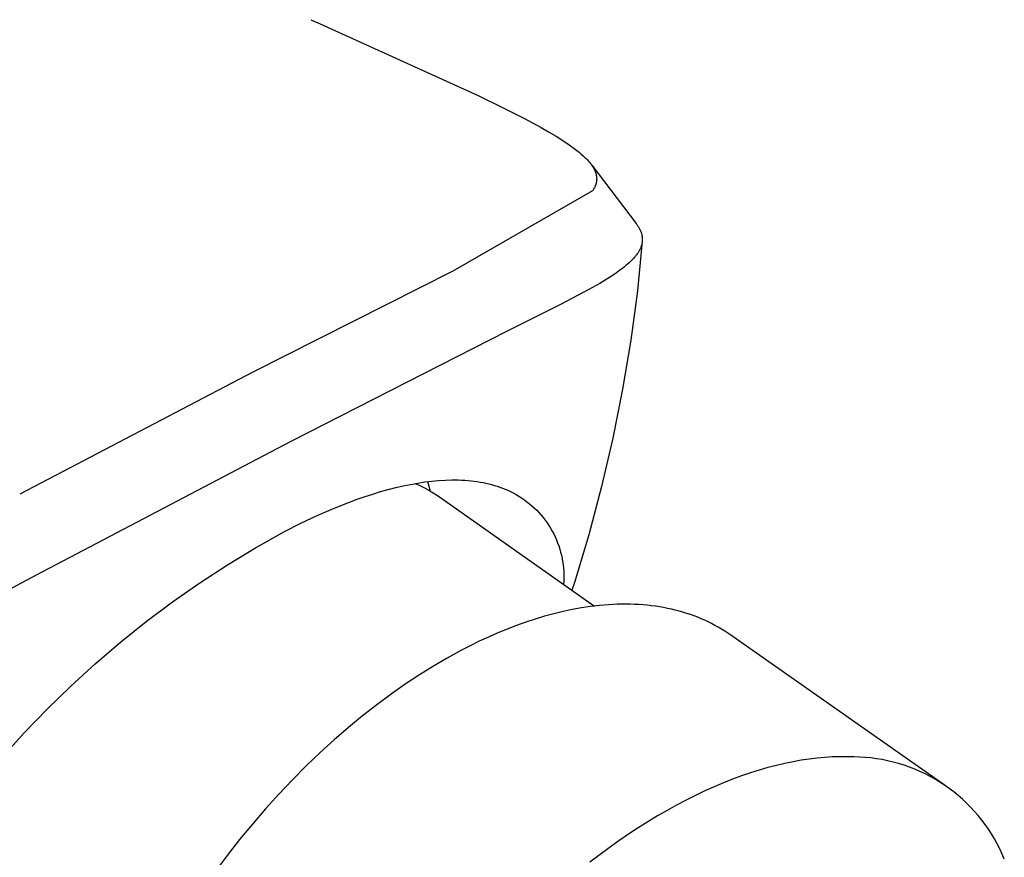
# Model space of a CAD drawing. Units: millimetres. Extents: x -222 to 119, y -204 to 223.
# Drawn here: x -96 to -58, y -168 to -135 of the extents above; entities that cross this region are included whole.
import ezdxf

# ---------------------------------------------------------------- set-up
doc = ezdxf.new("R2010")
doc.units = ezdxf.units.MM
doc.header["$MEASUREMENT"] = 0
doc.layers.add('Default', color=7, linetype='Continuous', true_color=0x000000)

msp = doc.modelspace()

# ---------------------------------------------------------------- linework, layer by layer
at = {"layer": 'Default', "color": 7, "true_color": 0xffffff}
for p, q in [((-84.734, -134.93), (-84.367, -135.093)), ((-84.367, -135.093), (-78.17, -137.909)), ((-78.17, -137.909), (-77.274, -138.344)), ((-77.274, -138.344), (-76.387, -138.795)), ((-76.387, -138.795), (-75.739, -139.145)), ((-75.739, -139.145), (-75.444, -139.314)), ((-75.444, -139.314), (-75.152, -139.488)), ((-75.152, -139.488), (-74.892, -139.652)), ((-74.892, -139.652), (-74.637, -139.823)), ((-74.637, -139.823), (-74.44, -139.965)), ((-74.44, -139.965), (-74.344, -140.039)), ((-74.344, -140.039), (-74.249, -140.114)), ((-74.249, -140.114), (-74.169, -140.182)), ((-74.169, -140.182), (-74.09, -140.253)), ((-74.09, -140.253), (-74.013, -140.325)), ((-74.013, -140.325), (-73.976, -140.362)), ((-73.976, -140.362), (-73.939, -140.4)), ((-73.939, -140.4), (-73.886, -140.459)), ((-73.886, -140.459), (-73.86, -140.488)), ((-73.86, -140.488), (-73.834, -140.519)), ((-73.834, -140.519), (-73.81, -140.55)), ((-73.81, -140.55), (-73.786, -140.581)), ((-73.786, -140.581), (-73.762, -140.613)), ((-73.762, -140.613), (-73.74, -140.646)), ((-73.757, -140.619), (-72.023, -142.894)), ((-73.74, -140.646), (-73.721, -140.674)), ((-73.721, -140.674), (-73.703, -140.703)), ((-73.703, -140.703), (-73.686, -140.733)), ((-73.686, -140.733), (-73.669, -140.763)), ((-73.669, -140.763), (-73.654, -140.793)), ((-73.654, -140.793), (-73.639, -140.824)), ((-73.639, -140.824), (-73.632, -140.84)), ((-73.632, -140.84), (-73.626, -140.856)), ((-73.626, -140.856), (-73.619, -140.872)), ((-73.619, -140.872), (-73.613, -140.888)), ((-73.613, -140.888), (-73.608, -140.903)), ((-73.608, -140.903), (-73.602, -140.919)), ((-73.602, -140.919), (-73.598, -140.935)), ((-73.598, -140.935), (-73.593, -140.951)), ((-73.593, -140.951), (-73.589, -140.967)), ((-73.589, -140.967), (-73.585, -140.983)), ((-73.585, -140.983), (-73.581, -140.999)), ((-73.581, -140.999), (-73.578, -141.015)), ((-73.578, -141.015), (-73.575, -141.031)), ((-73.575, -141.031), (-73.572, -141.048)), ((-73.572, -141.048), (-73.57, -141.064)), ((-73.57, -141.236), (-73.572, -141.251)), ((-73.57, -141.064), (-73.568, -141.08)), ((-73.568, -141.221), (-73.57, -141.236)), ((-73.568, -141.08), (-73.566, -141.097)), ((-73.567, -141.206), (-73.568, -141.221)), ((-73.566, -141.191), (-73.567, -141.206)), ((-73.566, -141.097), (-73.565, -141.113)), ((-73.565, -141.176), (-73.566, -141.191)), ((-73.565, -141.113), (-73.565, -141.13)), ((-73.565, -141.13), (-73.564, -141.146)), ((-73.564, -141.161), (-73.565, -141.176)), ((-73.564, -141.146), (-73.564, -141.161)), ((-73.723, -141.619), (-79.188, -144.755)), ((-73.705, -141.591), (-73.723, -141.619)), ((-73.687, -141.563), (-73.705, -141.591)), ((-73.671, -141.534), (-73.687, -141.563)), ((-73.655, -141.504), (-73.671, -141.534)), ((-73.641, -141.474), (-73.655, -141.504)), ((-73.634, -141.459), (-73.641, -141.474)), ((-73.627, -141.444), (-73.634, -141.459)), ((-73.621, -141.429), (-73.627, -141.444)), ((-73.615, -141.413), (-73.621, -141.429)), ((-73.609, -141.397), (-73.615, -141.413)), ((-73.603, -141.382), (-73.609, -141.397)), ((-73.599, -141.368), (-73.603, -141.382)), ((-73.594, -141.353), (-73.599, -141.368)), ((-73.59, -141.339), (-73.594, -141.353)), ((-73.586, -141.324), (-73.59, -141.339)), ((-73.583, -141.31), (-73.586, -141.324)), ((-73.58, -141.295), (-73.583, -141.31)), ((-73.577, -141.28), (-73.58, -141.295)), ((-73.574, -141.266), (-73.577, -141.28)), ((-73.572, -141.251), (-73.574, -141.266)), ((-72.023, -142.894), (-72.004, -142.919)), ((-72.004, -142.919), (-71.985, -142.945)), ((-71.985, -142.945), (-71.967, -142.971)), ((-71.967, -142.971), (-71.95, -142.998)), ((-71.95, -142.998), (-71.933, -143.024)), ((-71.933, -143.024), (-71.917, -143.052)), ((-71.917, -143.052), (-71.901, -143.079)), ((-71.901, -143.079), (-71.886, -143.107)), ((-71.886, -143.107), (-71.874, -143.133)), ((-71.874, -143.133), (-71.862, -143.159)), ((-71.862, -143.159), (-71.85, -143.185)), ((-71.85, -143.185), (-71.839, -143.211)), ((-71.839, -143.211), (-71.829, -143.238)), ((-71.829, -143.238), (-71.82, -143.265)), ((-71.82, -143.265), (-71.812, -143.293)), ((-71.812, -143.293), (-71.805, -143.32)), ((-71.805, -143.32), (-71.798, -143.347)), ((-71.798, -143.347), (-71.793, -143.373)), ((-71.793, -143.373), (-71.788, -143.4)), ((-71.788, -143.4), (-71.785, -143.427)), ((-71.785, -143.427), (-71.782, -143.454)), ((-71.782, -143.454), (-71.78, -143.481)), ((-71.78, -143.481), (-71.78, -143.495)), ((-71.78, -143.495), (-71.78, -143.508)), ((-71.78, -143.508), (-71.779, -143.522)), ((-71.779, -143.522), (-71.78, -143.536)), ((-71.78, -143.536), (-71.78, -143.558)), ((-71.781, -143.591), (-71.975, -145.528)), ((-71.891, -143.938), (-71.904, -143.962)), ((-71.878, -143.911), (-71.891, -143.938)), ((-71.865, -143.884), (-71.878, -143.911)), ((-71.853, -143.857), (-71.865, -143.884)), ((-71.841, -143.83), (-71.853, -143.857)), ((-71.831, -143.802), (-71.841, -143.83)), ((-71.821, -143.774), (-71.831, -143.802)), ((-71.813, -143.746), (-71.821, -143.774)), ((-71.805, -143.717), (-71.813, -143.746)), ((-71.8, -143.695), (-71.805, -143.717)), ((-71.795, -143.672), (-71.8, -143.695)), ((-71.791, -143.65), (-71.795, -143.672)), ((-71.787, -143.627), (-71.791, -143.65)), ((-71.784, -143.604), (-71.787, -143.627)), ((-71.782, -143.581), (-71.784, -143.604)), ((-71.78, -143.558), (-71.782, -143.581)), ((-72.171, -144.312), (-72.231, -144.372)), ((-72.129, -144.266), (-72.171, -144.312)), ((-72.088, -144.22), (-72.129, -144.266)), ((-72.048, -144.172), (-72.088, -144.22)), ((-72.029, -144.148), (-72.048, -144.172)), ((-72.01, -144.123), (-72.029, -144.148)), ((-71.977, -144.079), (-72.01, -144.123)), ((-71.962, -144.056), (-71.977, -144.079)), ((-71.947, -144.033), (-71.962, -144.056)), ((-71.932, -144.009), (-71.947, -144.033)), ((-71.918, -143.986), (-71.932, -144.009)), ((-71.904, -143.962), (-71.918, -143.986)), ((-72.544, -144.642), (-72.672, -144.738)), ((-72.482, -144.593), (-72.544, -144.642)), ((-72.42, -144.542), (-72.482, -144.593)), ((-72.356, -144.487), (-72.42, -144.542)), ((-72.292, -144.43), (-72.356, -144.487)), ((-72.231, -144.372), (-72.292, -144.43)), ((-79.188, -144.755), (-87.004, -148.715)), ((-73.024, -144.979), (-73.234, -145.11)), ((-72.846, -144.861), (-73.024, -144.979)), ((-72.672, -144.738), (-72.846, -144.861)), ((-73.446, -145.237), (-73.877, -145.481)), ((-73.234, -145.11), (-73.446, -145.237)), ((-73.877, -145.481), (-74.983, -146.063)), ((-71.975, -145.528), (-72.231, -147.458)), ((-74.983, -146.063), (-77.085, -147.116)), ((-77.085, -147.116), (-85.525, -151.419)), ((-72.231, -147.458), (-72.55, -149.378)), ((-87.004, -148.715), (-96.117, -153.48)), ((-72.55, -149.378), (-72.929, -151.288)), ((-85.525, -151.419), (-95.469, -156.645)), ((-72.929, -151.288), (-73.37, -153.184)), ((-81.418, -153.222), (-81.127, -153.154)), ((-81.127, -153.154), (-80.839, -153.095)), ((-80.839, -153.095), (-80.559, -153.045)), ((-80.657, -153.061), (-80.476, -153.143)), ((-80.559, -153.045), (-80.282, -153.003)), ((-80.476, -153.143), (-80.298, -153.231)), ((-80.282, -153.003), (-80.01, -152.969)), ((-80.176, -152.989), (-80.12, -153.172)), ((-80.12, -153.172), (-80.068, -153.356)), ((-80.01, -152.969), (-79.742, -152.945)), ((-79.742, -152.945), (-79.479, -152.929)), ((-79.479, -152.929), (-79.221, -152.923)), ((-79.221, -152.923), (-79.093, -152.923)), ((-79.093, -152.923), (-78.967, -152.925)), ((-78.967, -152.925), (-78.843, -152.93)), ((-78.843, -152.93), (-78.719, -152.937)), ((-78.719, -152.937), (-78.597, -152.946)), ((-78.597, -152.946), (-78.476, -152.958)), ((-78.476, -152.958), (-78.357, -152.972)), ((-78.357, -152.972), (-78.239, -152.988)), ((-78.239, -152.988), (-78.122, -153.007)), ((-78.122, -153.007), (-78.007, -153.028)), ((-78.007, -153.028), (-77.893, -153.052)), ((-77.893, -153.052), (-77.781, -153.078)), ((-77.781, -153.078), (-77.67, -153.106)), ((-77.67, -153.106), (-77.561, -153.137)), ((-77.561, -153.137), (-77.453, -153.171)), ((-77.453, -153.171), (-77.347, -153.207)), ((-82.616, -153.572), (-82.312, -153.473)), ((-82.312, -153.473), (-82.01, -153.381)), ((-82.01, -153.381), (-81.712, -153.298)), ((-81.712, -153.298), (-81.418, -153.222)), ((-80.298, -153.231), (-80.123, -153.325)), ((-80.123, -153.325), (-79.951, -153.425)), ((-79.951, -153.425), (-79.782, -153.531)), ((-79.782, -153.531), (-79.618, -153.643)), ((-77.347, -153.207), (-77.243, -153.245)), ((-77.243, -153.245), (-77.14, -153.286)), ((-77.14, -153.286), (-77.038, -153.329)), ((-77.038, -153.329), (-76.938, -153.375)), ((-76.938, -153.375), (-76.825, -153.432)), ((-76.825, -153.432), (-76.713, -153.493)), ((-76.713, -153.493), (-76.604, -153.558)), ((-76.604, -153.558), (-76.497, -153.626)), ((-73.37, -153.184), (-73.872, -155.065)), ((-83.857, -154.04), (-83.232, -153.792)), ((-83.232, -153.792), (-82.923, -153.678)), ((-82.923, -153.678), (-82.616, -153.572)), ((-79.618, -153.643), (-73.645, -157.854)), ((-76.497, -153.626), (-76.392, -153.698)), ((-76.392, -153.698), (-76.29, -153.773)), ((-76.29, -153.773), (-76.19, -153.852)), ((-76.19, -153.852), (-76.094, -153.935)), ((-76.094, -153.935), (-76, -154.021)), ((-85.127, -154.615), (-84.49, -154.315)), ((-84.49, -154.315), (-83.857, -154.04)), ((-76, -154.021), (-75.909, -154.109)), ((-75.909, -154.109), (-75.822, -154.201)), ((-75.822, -154.201), (-75.737, -154.296)), ((-75.737, -154.296), (-75.656, -154.394)), ((-85.768, -154.938), (-85.127, -154.615)), ((-75.656, -154.394), (-75.578, -154.495)), ((-75.578, -154.495), (-75.504, -154.598)), ((-75.504, -154.598), (-75.434, -154.703)), ((-75.434, -154.703), (-75.367, -154.811)), ((-86.895, -155.571), (-85.768, -154.938)), ((-75.367, -154.811), (-75.304, -154.922)), ((-75.304, -154.922), (-75.244, -155.034)), ((-75.244, -155.034), (-75.189, -155.148)), ((-73.872, -155.065), (-74.434, -156.928)), ((-75.189, -155.148), (-75.137, -155.265)), ((-75.137, -155.265), (-75.09, -155.383)), ((-75.09, -155.383), (-75.047, -155.502)), ((-88, -156.241), (-86.895, -155.571)), ((-75.047, -155.502), (-75.008, -155.623)), ((-75.008, -155.623), (-74.973, -155.745)), ((-74.973, -155.745), (-74.942, -155.868)), ((-74.942, -155.868), (-74.916, -155.993)), ((-89.082, -156.946), (-88, -156.241)), ((-74.916, -155.993), (-74.894, -156.118)), ((-74.894, -156.118), (-74.876, -156.243)), ((-74.876, -156.243), (-74.862, -156.37)), ((-74.862, -156.37), (-74.853, -156.497)), ((-74.853, -156.497), (-74.849, -156.623)), ((-74.849, -156.623), (-74.848, -156.751)), ((-95.469, -156.645), (-99.053, -158.542)), ((-90.141, -157.686), (-89.082, -156.946)), ((-74.852, -156.878), (-74.861, -157.004)), ((-74.848, -156.751), (-74.852, -156.878)), ((-74.434, -156.928), (-74.533, -157.228)), ((-91.175, -158.46), (-90.141, -157.686)), ((-72.758, -157.786), (-73.103, -157.803)), ((-72.588, -157.782), (-72.758, -157.786)), ((-72.418, -157.782), (-72.588, -157.782)), ((-72.25, -157.784), (-72.418, -157.782)), ((-72.083, -157.789), (-72.25, -157.784)), ((-71.917, -157.798), (-72.083, -157.789)), ((-75.237, -158.156), (-75.601, -158.254)), ((-74.875, -158.068), (-75.237, -158.156)), ((-74.516, -157.992), (-74.875, -158.068)), ((-74.158, -157.927), (-74.516, -157.992)), ((-73.803, -157.874), (-74.158, -157.927)), ((-73.451, -157.832), (-73.803, -157.874)), ((-73.103, -157.803), (-73.451, -157.832)), ((-71.753, -157.809), (-71.917, -157.798)), ((-71.59, -157.824), (-71.753, -157.809)), ((-71.428, -157.842), (-71.59, -157.824)), ((-71.268, -157.862), (-71.428, -157.842)), ((-71.11, -157.886), (-71.268, -157.862)), ((-70.952, -157.913), (-71.11, -157.886)), ((-70.797, -157.943), (-70.952, -157.913)), ((-70.643, -157.977), (-70.797, -157.943)), ((-70.491, -158.013), (-70.643, -157.977)), ((-70.341, -158.052), (-70.491, -158.013)), ((-70.192, -158.094), (-70.341, -158.052)), ((-70.045, -158.14), (-70.192, -158.094)), ((-69.9, -158.188), (-70.045, -158.14)), ((-92.183, -159.268), (-91.175, -158.46)), ((-76.33, -158.484), (-76.695, -158.614)), ((-75.965, -158.364), (-76.33, -158.484)), ((-75.601, -158.254), (-75.965, -158.364)), ((-69.757, -158.239), (-69.9, -158.188)), ((-69.616, -158.294), (-69.757, -158.239)), ((-69.477, -158.351), (-69.616, -158.294)), ((-69.339, -158.411), (-69.477, -158.351)), ((-69.204, -158.474), (-69.339, -158.411)), ((-69.071, -158.54), (-69.204, -158.474)), ((-68.94, -158.609), (-69.071, -158.54)), ((-77.425, -158.905), (-77.789, -159.064)), ((-77.061, -158.755), (-77.425, -158.905)), ((-76.695, -158.614), (-77.061, -158.755)), ((-68.811, -158.68), (-68.94, -158.609)), ((-68.684, -158.755), (-68.811, -158.68)), ((-68.559, -158.832), (-68.684, -158.755)), ((-68.436, -158.911), (-68.559, -158.832)), ((-68.316, -158.994), (-68.436, -158.911)), ((-93.165, -160.108), (-92.183, -159.268)), ((-78.152, -159.232), (-78.513, -159.409)), ((-77.789, -159.064), (-78.152, -159.232)), ((-59.986, -164.842), (-68.316, -158.994)), ((-78.872, -159.594), (-79.407, -159.887)), ((-78.513, -159.409), (-78.872, -159.594)), ((-79.407, -159.887), (-79.948, -160.203)), ((-94.118, -160.98), (-93.165, -160.108)), ((-79.948, -160.203), (-80.494, -160.544)), ((-80.494, -160.544), (-81.045, -160.908)), ((-95.043, -161.883), (-94.118, -160.98)), ((-81.045, -160.908), (-81.599, -161.296)), ((-81.599, -161.296), (-82.155, -161.709)), ((-95.937, -162.815), (-95.043, -161.883)), ((-82.155, -161.709), (-82.712, -162.144)), ((-82.712, -162.144), (-83.268, -162.602)), ((-83.268, -162.602), (-83.821, -163.082)), ((-96.8, -163.776), (-95.937, -162.815)), ((-83.821, -163.082), (-84.372, -163.583)), ((-84.372, -163.583), (-84.917, -164.105)), ((-65.886, -163.94), (-66.209, -164.007)), ((-65.568, -163.883), (-65.886, -163.94)), ((-65.256, -163.837), (-65.568, -163.883)), ((-64.95, -163.8), (-65.256, -163.837)), ((-64.65, -163.772), (-64.95, -163.8)), ((-64.356, -163.754), (-64.65, -163.772)), ((-64.068, -163.744), (-64.356, -163.754)), ((-63.787, -163.744), (-64.068, -163.744)), ((-63.512, -163.752), (-63.787, -163.744)), ((-63.29, -163.758), (-63.512, -163.752)), ((-63.069, -163.771), (-63.29, -163.758)), ((-62.848, -163.792), (-63.069, -163.771)), ((-62.628, -163.82), (-62.848, -163.792)), ((-62.409, -163.857), (-62.628, -163.82)), ((-62.192, -163.9), (-62.409, -163.857)), ((-61.976, -163.952), (-62.192, -163.9)), ((-61.762, -164.01), (-61.976, -163.952)), ((-84.917, -164.105), (-85.456, -164.646)), ((-67.21, -164.269), (-67.554, -164.377)), ((-66.871, -164.171), (-67.21, -164.269)), ((-66.538, -164.084), (-66.871, -164.171)), ((-66.209, -164.007), (-66.538, -164.084)), ((-61.55, -164.076), (-61.762, -164.01)), ((-61.341, -164.15), (-61.55, -164.076)), ((-61.134, -164.23), (-61.341, -164.15)), ((-60.931, -164.318), (-61.134, -164.23)), ((-60.73, -164.413), (-60.931, -164.318)), ((-85.456, -164.646), (-85.988, -165.206)), ((-68.255, -164.626), (-68.611, -164.767)), ((-67.902, -164.496), (-68.255, -164.626)), ((-67.554, -164.377), (-67.902, -164.496)), ((-60.533, -164.514), (-60.73, -164.413)), ((-60.34, -164.623), (-60.533, -164.514)), ((-60.15, -164.738), (-60.34, -164.623)), ((-69.334, -165.082), (-69.701, -165.256)), ((-68.971, -164.919), (-69.334, -165.082)), ((-68.611, -164.767), (-68.971, -164.919)), ((-59.964, -164.859), (-60.15, -164.738)), ((-59.783, -164.987), (-59.964, -164.859)), ((-59.607, -165.121), (-59.783, -164.987)), ((-85.988, -165.206), (-86.51, -165.783)), ((-70.07, -165.441), (-70.442, -165.636)), ((-69.701, -165.256), (-70.07, -165.441)), ((-59.435, -165.261), (-59.607, -165.121)), ((-59.268, -165.407), (-59.435, -165.261)), ((-59.106, -165.559), (-59.268, -165.407)), ((-86.51, -165.783), (-87.022, -166.375)), ((-70.815, -165.843), (-71.191, -166.06)), ((-70.442, -165.636), (-70.815, -165.843)), ((-58.95, -165.716), (-59.106, -165.559)), ((-58.799, -165.879), (-58.95, -165.716)), ((-71.191, -166.06), (-71.568, -166.288)), ((-58.653, -166.046), (-58.799, -165.879)), ((-58.514, -166.219), (-58.653, -166.046)), ((-58.381, -166.396), (-58.514, -166.219)), ((-87.022, -166.375), (-87.522, -166.982)), ((-71.945, -166.527), (-72.323, -166.775)), ((-71.568, -166.288), (-71.945, -166.527)), ((-58.254, -166.578), (-58.381, -166.396)), ((-58.133, -166.764), (-58.254, -166.578)), ((-87.522, -166.982), (-88.009, -167.601)), ((-72.323, -166.775), (-72.702, -167.034)), ((-58.019, -166.955), (-58.133, -166.764)), ((-57.912, -167.149), (-58.019, -166.955)), ((-73.08, -167.303), (-73.834, -167.87)), ((-72.702, -167.034), (-73.08, -167.303)), ((-57.811, -167.346), (-57.912, -167.149)), ((-57.718, -167.547), (-57.811, -167.346)), ((-88.009, -167.601), (-88.482, -168.232)), ((-57.631, -167.751), (-57.718, -167.547))]:
    msp.add_line(p, q, dxfattribs=at)

doc.saveas('drawing.dxf')
